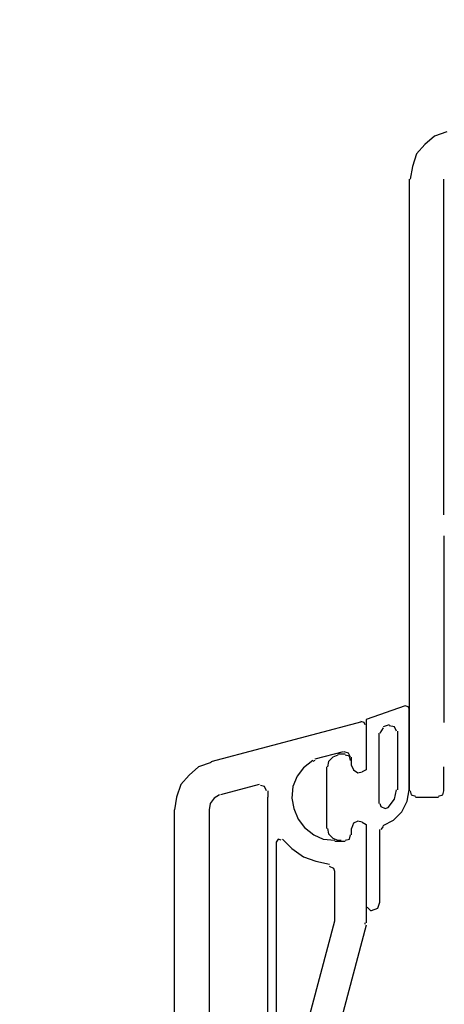
# Model space of a CAD drawing. Units: millimetres. Extents: x -588 to 588, y -414 to 414.
# Drawn here: x -98 to -81, y 208 to 248 of the extents above; entities that cross this region are included whole.
import ezdxf

# ---------------------------------------------------------------- set-up
doc = ezdxf.new("R2010")
doc.units = ezdxf.units.MM
doc.header["$MEASUREMENT"] = 0
doc.layers.add('Ebene 1', color=7, linetype='Continuous')

msp = doc.modelspace()

# ---------------------------------------------------------------- linework, layer by layer
at = {"layer": 'Ebene 1', "lineweight": 9}
msp.add_open_spline([(588.0372, -413.7871), (588.0372, -413.7871), (588.0372, 413.839), (588.0372, 413.839), (588.0372, 413.839), (-587.7065, 413.839), (-587.7065, 413.839), (-587.7065, 413.839), (-587.7065, -413.7871), (-587.7065, -413.7871), (-587.7065, -413.7871), (588.0372, -413.7871), (588.0372, -413.7871)], degree=3, knots=[0, 0, 0, 0, 0.25, 0.25, 0.25, 0.5, 0.5, 0.5, 0.75, 0.75, 0.75, 1, 1, 1, 1], dxfattribs=at)
at = {"layer": 'Ebene 1', "lineweight": 25}
for points, knots in [([(-80.5716, 243.6347), (-80.5716, 243.6347), (-81.0797, 243.4653), (-81.0797, 243.4653), (-81.0797, 243.4653), (-81.4606, 243.1266), (-81.4606, 243.1266), (-81.4606, 243.1266), (-81.7994, 242.7457), (-81.7994, 242.7457), (-81.7994, 242.7457), (-81.9687, 242.2376), (-81.9687, 242.2376), (-81.9687, 242.2376), (-82.0529, 241.7295), (-82.0529, 241.7295)], [0, 0, 0, 0, 0.2, 0.2, 0.2, 0.4, 0.4, 0.4, 0.6, 0.6, 0.6, 0.8, 0.8, 0.8, 1, 1, 1, 1]), ([(-83.8738, 219.7168), (-83.8738, 219.7168), (-83.9161, 219.801), (-83.9161, 219.801), (-83.9161, 219.801), (-84.0432, 219.8432), (-84.0432, 219.8432)], [0, 0, 0, 0, 0.5, 0.5, 0.5, 1, 1, 1, 1]), ([(-83.8318, 219.7168), (-83.8318, 219.7168), (-83.8318, 217.8958), (-83.8318, 217.8958), (-83.8318, 217.8958), (-84.0012, 217.8115), (-84.0012, 217.8115)], [0, 0, 0, 0, 0.5, 0.5, 0.5, 1, 1, 1, 1]), ([(-84.4664, 218.4039), (-84.4664, 218.4039), (-84.5513, 218.5732), (-84.5513, 218.5732), (-84.5513, 218.5732), (-84.7199, 218.6162), (-84.7199, 218.6162)], [0, 0, 0, 0, 0.5, 0.5, 0.5, 1, 1, 1, 1]), ([(-90.0969, 218.1924), (-90.0969, 218.1924), (-90.6042, 218.023), (-90.6042, 218.023), (-90.6042, 218.023), (-90.9859, 217.6843), (-90.9859, 217.6843), (-90.9859, 217.6843), (-91.3246, 217.3034), (-91.3246, 217.3034), (-91.3246, 217.3034), (-91.494, 216.7952), (-91.494, 216.7952), (-91.494, 216.7952), (-91.5784, 216.2871), (-91.5784, 216.2871)], [0, 0, 0, 0, 0.2, 0.2, 0.2, 0.4, 0.4, 0.4, 0.6, 0.6, 0.6, 0.8, 0.8, 0.8, 1, 1, 1, 1]), ([(-85.9906, 218.2775), (-85.9906, 218.2775), (-86.3715, 217.9809), (-86.3715, 217.9809), (-86.3715, 217.9809), (-86.6252, 217.6421), (-86.6252, 217.6421), (-86.6252, 217.6421), (-86.7946, 217.2191), (-86.7946, 217.2191), (-86.7946, 217.2191), (-86.8376, 216.7531), (-86.8376, 216.7531), (-86.8376, 216.7531), (-86.7524, 216.3293), (-86.7524, 216.3293), (-86.7524, 216.3293), (-86.5831, 215.9062), (-86.5831, 215.9062), (-86.5831, 215.9062), (-86.3293, 215.5675), (-86.3293, 215.5675), (-86.3293, 215.5675), (-85.9476, 215.2717), (-85.9476, 215.2717), (-85.9476, 215.2717), (-85.5667, 215.1023), (-85.5667, 215.1023), (-85.5667, 215.1023), (-85.1016, 215.0594), (-85.1016, 215.0594)], [0, 0, 0, 0, 0.1, 0.1, 0.1, 0.2, 0.2, 0.2, 0.3, 0.3, 0.3, 0.4, 0.4, 0.4, 0.5, 0.5, 0.5, 0.6, 0.6, 0.6, 0.7, 0.7, 0.7, 0.8, 0.8, 0.8, 0.9, 0.9, 0.9, 1, 1, 1, 1]), ([(-84.4241, 218.0652), (-84.4241, 218.0652), (-84.3399, 217.8958), (-84.3399, 217.8958), (-84.3399, 217.8958), (-84.1705, 217.7694), (-84.1705, 217.7694), (-84.1705, 217.7694), (-84.0012, 217.8115), (-84.0012, 217.8115)], [0, 0, 0, 0, 0.3333333, 0.3333333, 0.3333333, 0.6666667, 0.6666667, 0.6666667, 1, 1, 1, 1]), ([(-87.853, 217.0497), (-87.853, 217.0497), (-87.938, 217.2191), (-87.938, 217.2191), (-87.938, 217.2191), (-88.1065, 217.2613), (-88.1065, 217.2613)], [0, 0, 0, 0, 0.5, 0.5, 0.5, 1, 1, 1, 1]), ([(-82.0528, 217.0497), (-82.0528, 217.0497), (-82.0107, 216.8804), (-82.0107, 216.8804), (-82.0107, 216.8804), (-81.8422, 216.8374), (-81.8422, 216.8374)], [0, 0, 0, 0, 0.5, 0.5, 0.5, 1, 1, 1, 1]), ([(-80.9103, 216.8374), (-80.9103, 216.8374), (-80.741, 216.8804), (-80.741, 216.8804), (-80.741, 216.8804), (-80.6988, 217.0498), (-80.6988, 217.0498)], [0, 0, 0, 0, 0.5, 0.5, 0.5, 1, 1, 1, 1]), ([(-89.7581, 216.8804), (-89.7581, 216.8804), (-89.9697, 216.7531), (-89.9697, 216.7531), (-89.9697, 216.7531), (-90.1391, 216.5416), (-90.1391, 216.5416), (-90.1391, 216.5416), (-90.1812, 216.2871), (-90.1812, 216.2871)], [0, 0, 0, 0, 0.3333333, 0.3333333, 0.3333333, 0.6666667, 0.6666667, 0.6666667, 1, 1, 1, 1]), ([(-84.001, 215.7798), (-84.001, 215.7798), (-84.1705, 215.822), (-84.1705, 215.822), (-84.1705, 215.822), (-84.3399, 215.7369), (-84.3399, 215.7369), (-84.3399, 215.7369), (-84.4241, 215.5254), (-84.4241, 215.5254)], [0, 0, 0, 0, 0.3333333, 0.3333333, 0.3333333, 0.6666667, 0.6666667, 0.6666667, 1, 1, 1, 1]), ([(-84.001, 215.7798), (-84.001, 215.7798), (-83.8318, 215.6947), (-83.8318, 215.6947), (-83.8318, 215.6947), (-83.8318, 211.7156), (-83.8318, 211.7156)], [0, 0, 0, 0, 0.5, 0.5, 0.5, 1, 1, 1, 1]), ([(-87.2605, 215.0594), (-87.2605, 215.0594), (-87.3878, 215.1024), (-87.3878, 215.1024), (-87.3878, 215.1024), (-87.4721, 214.9751), (-87.4721, 214.9751)], [0, 0, 0, 0, 0.5, 0.5, 0.5, 1, 1, 1, 1]), ([(-87.2183, 215.1024), (-87.2183, 215.1024), (-86.8375, 214.7215), (-86.8375, 214.7215), (-86.8375, 214.7215), (-86.3715, 214.3827), (-86.3715, 214.3827), (-86.3715, 214.3827), (-85.8634, 214.2133), (-85.8634, 214.2133), (-85.8634, 214.2133), (-85.3131, 214.0861), (-85.3131, 214.0861)], [0, 0, 0, 0, 0.25, 0.25, 0.25, 0.5, 0.5, 0.5, 0.75, 0.75, 0.75, 1, 1, 1, 1]), ([(-84.6777, 215.0594), (-84.6777, 215.0594), (-84.5084, 215.1024), (-84.5084, 215.1024), (-84.5084, 215.1024), (-84.4663, 215.2717), (-84.4663, 215.2717)], [0, 0, 0, 0, 0.5, 0.5, 0.5, 1, 1, 1, 1]), ([(-85.1016, 213.7895), (-85.1016, 213.7895), (-85.1438, 213.9167), (-85.1438, 213.9167), (-85.1438, 213.9167), (-85.3131, 214.001), (-85.3131, 214.001)], [0, 0, 0, 0, 0.5, 0.5, 0.5, 1, 1, 1, 1])]:
    msp.add_open_spline(points, degree=3, knots=knots, dxfattribs=at)
for points in [[(-82.0958, 241.7295), (-82.0958, 241.7295), (-82.0958, 217.0494), (-82.0958, 217.0494)], [(-80.6988, 228.1829), (-80.6988, 228.1829), (-80.6988, 241.7297), (-80.6988, 241.7297)], [(-80.6988, 227.3361), (-80.6988, 227.3361), (-80.6988, 219.8009), (-80.6988, 219.8009)], [(-90.0969, 218.2345), (-90.0969, 218.2345), (-84.001, 219.8432), (-84.001, 219.8432)], [(-84.7628, 218.6162), (-84.7628, 218.6162), (-85.9056, 218.3196), (-85.9056, 218.3196)], [(-85.9056, 218.2775), (-85.9056, 218.2775), (-85.9906, 218.2345), (-85.9906, 218.2345)], [(-84.4241, 218.0652), (-84.4241, 218.0652), (-84.4241, 218.4039), (-84.4241, 218.4039)], [(-80.6988, 217.0497), (-80.6988, 217.0497), (-80.6988, 218.023), (-80.6988, 218.023)], [(-88.1495, 217.3034), (-88.1495, 217.3034), (-89.716, 216.8803), (-89.716, 216.8803)], [(-87.8108, 217.0497), (-87.8108, 217.0497), (-87.8108, 216.7953), (-87.8108, 216.7953)], [(-87.8108, 202.7827), (-87.8108, 202.7827), (-87.8108, 216.7954), (-87.8108, 216.7954)], [(-81.8423, 216.7953), (-81.8423, 216.7953), (-80.9103, 216.7953), (-80.9103, 216.7953)], [(-91.5783, 167.0962), (-91.5783, 167.0962), (-91.5783, 216.2878), (-91.5783, 216.2878)], [(-90.1813, 216.2872), (-90.1813, 216.2872), (-90.1813, 202.7826), (-90.1813, 202.7826)], [(-84.4241, 215.2717), (-84.4241, 215.2717), (-84.4241, 215.5254), (-84.4241, 215.5254)], [(-87.4721, 214.9751), (-87.4721, 214.9751), (-87.4721, 202.5711), (-87.4721, 202.5711)], [(-85.1016, 215.0173), (-85.1016, 215.0173), (-84.6777, 215.0173), (-84.6777, 215.0173)], [(-85.1016, 211.8421), (-85.1016, 211.8421), (-85.1016, 213.7895), (-85.1016, 213.7895)], [(-86.2864, 207.355), (-86.2864, 207.355), (-85.1016, 211.8001), (-85.1016, 211.8001)], [(-85.1016, 211.8), (-85.1016, 211.8), (-85.1016, 211.8422), (-85.1016, 211.8422)], [(-83.8318, 211.6306), (-83.8318, 211.6306), (-85.0587, 207.0162), (-85.0587, 207.0162)], [(-83.8738, 211.6728), (-83.8738, 211.6728), (-83.8738, 211.7158), (-83.8738, 211.7158)], [(-83.1113, 205.154), (-83.1113, 205.154), (-74.7292, 209.9799), (-74.7292, 209.9799)]]:
    msp.add_open_spline(points, degree=3, dxfattribs=at)
at = {"layer": 'Ebene 1', "color": 5, "lineweight": 25}
for points, knots in [([(-82.2652, 220.4785), (-82.2652, 220.4785), (-83.8318, 219.9282), (-83.8318, 219.9282), (-83.8318, 219.9282), (-83.8318, 217.8957), (-83.8318, 217.8957), (-83.8318, 217.8957), (-84.0012, 217.8115), (-84.0012, 217.8115)], [0, 0, 0, 0, 0.3333333, 0.3333333, 0.3333333, 0.6666667, 0.6666667, 0.6666667, 1, 1, 1, 1]), ([(-82.0958, 220.3513), (-82.0958, 220.3513), (-82.1381, 220.4363), (-82.1381, 220.4363), (-82.1381, 220.4363), (-82.2652, 220.4785), (-82.2652, 220.4785)], [0, 0, 0, 0, 0.5, 0.5, 0.5, 1, 1, 1, 1]), ([(-82.604, 219.4623), (-82.604, 219.4623), (-82.6883, 219.6316), (-82.6883, 219.6316), (-82.6883, 219.6316), (-82.8999, 219.6738), (-82.8999, 219.6738)], [0, 0, 0, 0, 0.5, 0.5, 0.5, 1, 1, 1, 1]), ([(-84.9744, 218.489), (-84.9744, 218.489), (-85.186, 218.4039), (-85.186, 218.4039), (-85.186, 218.4039), (-85.3554, 218.2345), (-85.3554, 218.2345), (-85.3554, 218.2345), (-85.3974, 218.023), (-85.3974, 218.023)], [0, 0, 0, 0, 0.3333333, 0.3333333, 0.3333333, 0.6666667, 0.6666667, 0.6666667, 1, 1, 1, 1]), ([(-84.4664, 218.2775), (-84.4664, 218.2775), (-84.5084, 218.4469), (-84.5084, 218.4469), (-84.5084, 218.4469), (-84.6779, 218.489), (-84.6779, 218.489)], [0, 0, 0, 0, 0.5, 0.5, 0.5, 1, 1, 1, 1]), ([(-84.4241, 218.0652), (-84.4241, 218.0652), (-84.3399, 217.8958), (-84.3399, 217.8958), (-84.3399, 217.8958), (-84.1705, 217.7694), (-84.1705, 217.7694), (-84.1705, 217.7694), (-84.0012, 217.8115), (-84.0012, 217.8115)], [0, 0, 0, 0, 0.3333333, 0.3333333, 0.3333333, 0.6666667, 0.6666667, 0.6666667, 1, 1, 1, 1]), ([(-83.2806, 216.5416), (-83.2806, 216.5416), (-83.2386, 216.4144), (-83.2386, 216.4144), (-83.2386, 216.4144), (-83.0692, 216.3293), (-83.0692, 216.3293), (-83.0692, 216.3293), (-82.9419, 216.3722), (-82.9419, 216.3722), (-82.9419, 216.3722), (-82.6883, 216.711), (-82.6883, 216.711), (-82.6883, 216.711), (-82.6039, 217.0918), (-82.6039, 217.0918)], [0, 0, 0, 0, 0.2, 0.2, 0.2, 0.4, 0.4, 0.4, 0.6, 0.6, 0.6, 0.8, 0.8, 0.8, 1, 1, 1, 1]), ([(-83.1542, 215.6526), (-83.1542, 215.6526), (-82.7304, 215.8641), (-82.7304, 215.8641), (-82.7304, 215.8641), (-82.3916, 216.2029), (-82.3916, 216.2029), (-82.3916, 216.2029), (-82.1802, 216.6259), (-82.1802, 216.6259), (-82.1802, 216.6259), (-82.0958, 217.0919), (-82.0958, 217.0919)], [0, 0, 0, 0, 0.25, 0.25, 0.25, 0.5, 0.5, 0.5, 0.75, 0.75, 0.75, 1, 1, 1, 1]), ([(-84.001, 215.7798), (-84.001, 215.7798), (-84.1705, 215.822), (-84.1705, 215.822), (-84.1705, 215.822), (-84.3399, 215.7369), (-84.3399, 215.7369), (-84.3399, 215.7369), (-84.4241, 215.5254), (-84.4241, 215.5254)], [0, 0, 0, 0, 0.3333333, 0.3333333, 0.3333333, 0.6666667, 0.6666667, 0.6666667, 1, 1, 1, 1]), ([(-84.001, 215.7798), (-84.001, 215.7798), (-83.8318, 215.6947), (-83.8318, 215.6947), (-83.8318, 215.6947), (-83.8318, 212.3502), (-83.8318, 212.3502)], [0, 0, 0, 0, 0.5, 0.5, 0.5, 1, 1, 1, 1]), ([(-85.3973, 215.5254), (-85.3973, 215.5254), (-85.3553, 215.3139), (-85.3553, 215.3139), (-85.3553, 215.3139), (-85.1859, 215.1445), (-85.1859, 215.1445), (-85.1859, 215.1445), (-84.9744, 215.0594), (-84.9744, 215.0594), (-84.9744, 215.0594), (-84.8472, 215.0594), (-84.8472, 215.0594)], [0, 0, 0, 0, 0.25, 0.25, 0.25, 0.5, 0.5, 0.5, 0.75, 0.75, 0.75, 1, 1, 1, 1]), ([(-84.6777, 215.0594), (-84.6777, 215.0594), (-84.5084, 215.1024), (-84.5084, 215.1024), (-84.5084, 215.1024), (-84.4663, 215.2717), (-84.4663, 215.2717)], [0, 0, 0, 0, 0.5, 0.5, 0.5, 1, 1, 1, 1]), ([(-83.6194, 212.2238), (-83.6194, 212.2238), (-83.3658, 212.3081), (-83.3658, 212.3081), (-83.3658, 212.3081), (-83.2806, 212.5618), (-83.2806, 212.5618)], [0, 0, 0, 0, 0.5, 0.5, 0.5, 1, 1, 1, 1])]:
    msp.add_open_spline(points, degree=3, knots=knots, dxfattribs=at)
for points in [[(-82.0958, 217.0919), (-82.0958, 217.0919), (-82.0958, 220.3513), (-82.0958, 220.3513)], [(-82.8997, 219.7168), (-82.8997, 219.7168), (-83.1542, 219.6317), (-83.1542, 219.6317)], [(-83.3236, 219.378), (-83.3236, 219.378), (-83.3236, 216.5416), (-83.3236, 216.5416)], [(-83.1542, 219.5895), (-83.1542, 219.5895), (-83.2807, 219.378), (-83.2807, 219.378)], [(-82.561, 217.0919), (-82.561, 217.0919), (-82.561, 219.4623), (-82.561, 219.4623)], [(-84.8472, 218.5311), (-84.8472, 218.5311), (-84.9744, 218.5311), (-84.9744, 218.5311)], [(-84.6777, 218.5311), (-84.6777, 218.5311), (-84.8472, 218.5311), (-84.8472, 218.5311)], [(-84.4241, 218.0652), (-84.4241, 218.0652), (-84.4241, 218.2775), (-84.4241, 218.2775)], [(-85.4403, 218.023), (-85.4403, 218.023), (-85.4403, 215.5254), (-85.4403, 215.5254)], [(-84.4241, 215.2717), (-84.4241, 215.2717), (-84.4241, 215.5254), (-84.4241, 215.5254)], [(-83.2806, 212.5618), (-83.2806, 212.5618), (-83.2806, 215.4833), (-83.2806, 215.4833)], [(-83.1542, 215.6105), (-83.1542, 215.6105), (-83.2386, 215.4832), (-83.2386, 215.4832)], [(-84.8472, 215.0173), (-84.8472, 215.0173), (-84.6777, 215.0173), (-84.6777, 215.0173)], [(-83.7887, 212.3503), (-83.7887, 212.3503), (-83.6623, 212.2239), (-83.6623, 212.2239)], [(-83.6623, 212.2238), (-83.6623, 212.2238), (-83.6194, 212.2238), (-83.6194, 212.2238)]]:
    msp.add_open_spline(points, degree=3, dxfattribs=at)

doc.saveas('drawing.dxf')
